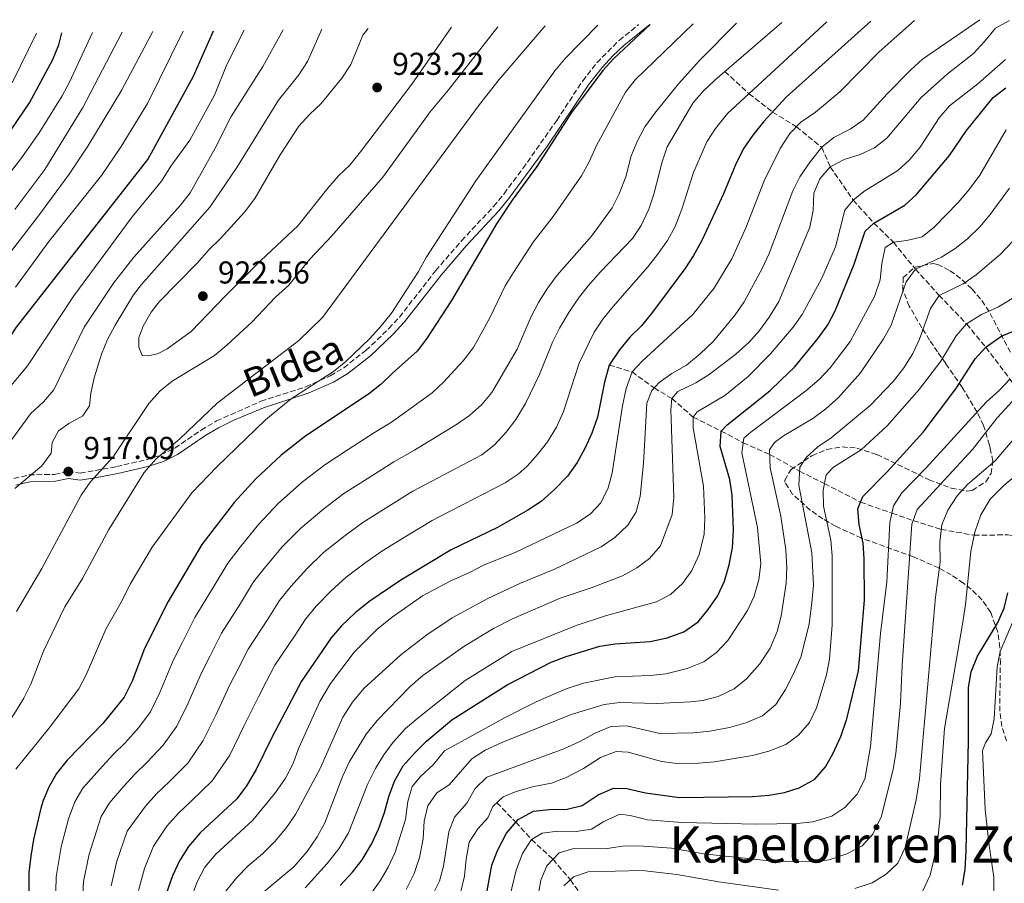
# Model space of a CAD drawing. Units: metres. Extents: x 596528 to 599949, y 4777698 to 4780060.
# Drawn here: x 596840 to 597153, y 4779747 to 4780021 of the extents above; entities that cross this region are included whole.
import ezdxf
from ezdxf.enums import TextEntityAlignment as Align

# ---------------------------------------------------------------- set-up
doc = ezdxf.new("R2010")
doc.units = ezdxf.units.M
doc.header["$MEASUREMENT"] = 0
doc.linetypes.add('DGN Style 3', pattern=[2.435891, 1.739922, -0.695969])
for name, color, linetype, lineweight in [('Barranco lineal', 142, 'DGN Style 3', 13), ('Camino', 7, 'DGN Style 3', 0), ('Cota de punto acotado terreno', 7, 'Continuous', 0), ('Curva de nivel directora', 30, 'Continuous', 30), ('Curva de nivel intermedia', 30, 'Continuous', 0), ('Margen derecho', 7, 'Continuous', 0), ('Punto acotado terreno (símbolo)', 7, 'Continuous', 0), ('Texto de Área (paraje) menor', 7, 'Continuous', 0), ('Zona arbolada', 92, 'DGN Style 3', 0)]:
    doc.layers.add(name, color=color, linetype=linetype, lineweight=lineweight)
doc.styles.add('Style-Arial', font='arial.ttf')

# ---------------------------------------------------------------- blocks, each defined once
blk = doc.blocks.new('5PATER')
at = {"layer": 'Punto acotado terreno (símbolo)', "linetype": 'Continuous', "lineweight": 0}
h = blk.add_hatch(color=51, dxfattribs=at)
edge = h.paths.add_edge_path()
edge.add_ellipse((0, 0), major_axis=(-0.11, -0.111), ratio=0.999422, start_angle=0, end_angle=360)

msp = doc.modelspace()

# ---------------------------------------------------------------- linework, layer by layer
at = {"layer": 'Barranco lineal', "color": 142, "linetype": 'DGN Style 3', "lineweight": 13}
for points in [[(597064.06, 4780004.12, 885), (597071.68, 4779997.02, 880), (597079.15, 4779991.24, 875), (597086.71, 4779986.59, 870), (597094.74, 4779980.05, 865), (597097.46, 4779973.84, 860), (597104.7, 4779963.33, 855), (597111.31, 4779956.03, 850), (597117.46, 4779949.98, 845), (597124.43, 4779941.44, 840), (597131.95, 4779933.13, 835), (597140.65, 4779924.05, 830), (597146.81, 4779916.65, 825), (597154.41, 4779906.59, 820), (597157.71, 4779902.21, 815), (597162.12, 4779896.42, 810), (597166.39, 4779887.29, 805), (597171.08, 4779881.01, 800), (597173.49, 4779876.13, 795), (597177.5, 4779871.02, 790), (597182.42, 4779865.54, 786.99)], [(597027.37, 4779911.03, 875), (597034.6, 4779908.87, 870), (597041.58, 4779903.78, 865), (597047.26, 4779900.4, 860), (597053.95, 4779894.54, 855), (597062.86, 4779890.12, 850), (597069.85, 4779886.4, 845), (597078.26, 4779882.7, 840), (597087.71, 4779877.37, 835), (597095.59, 4779873.45, 830), (597107.05, 4779867.56, 825), (597116.99, 4779864.07, 820), (597123.75, 4779861.72, 815), (597132.61, 4779858.94, 810), (597143.07, 4779857.09, 805), (597153.69, 4779857.19, 800), (597160.18, 4779856.56, 795), (597165.75, 4779854.39, 790), (597171.63, 4779849.69, 785), (597176.05, 4779841.79, 780), (597179.72, 4779838.39, 778.6)], [(596991.74, 4779772.29, 830), (596997.7, 4779766.1, 825), (597002.73, 4779760.63, 820), (597009.55, 4779754.35, 815), (597015.04, 4779747.8, 810), (597019.38, 4779741.74, 805), (597024.88, 4779733.05, 800), (597030.12, 4779725.13, 795), (597036.61, 4779719.87, 790), (597049.41, 4779701.13, 785), (597054.27, 4779692.98, 780), (597064.28, 4779677.92, 775), (597068.92, 4779672.05, 770), (597073.02, 4779660.25, 765)]]:
    msp.add_polyline3d(points, dxfattribs=at)
at = {"layer": 'Camino', "color": 7, "linetype": 'DGN Style 3', "lineweight": 0}
msp.add_polyline3d([(596838.61, 4779875.05, 913.85), (596843.34, 4779876.23, 914.81), (596851.51, 4779876.37, 917.04), (596855.84, 4779877.26, 917.09), (596859.6, 4779876.77, 917.23), (596871.1, 4779878.82, 913.62), (596880.5, 4779881.01, 911.02), (596885.17, 4779882.53, 910), (596889.65, 4779884.72, 909.5), (596897.97, 4779890.41, 909.59), (596902.87, 4779893.31, 909.27), (596916.92, 4779899.56, 906.94), (596931.1, 4779904.16, 905.29), (596938.92, 4779907.61, 904.68), (596943.19, 4779910.19, 904.43), (596950.22, 4779915.64, 904.13), (596957.49, 4779922.57, 904.07), (596960.86, 4779926.24, 904.06), (596972.33, 4779940.96, 902.96), (596980.5, 4779950.42, 902.67), (596990.76, 4779961.35, 902.09), (596994, 4779965.35, 901.92), (597000, 4779973.35, 901.63), (597010.73, 4779988.6, 901.21), (597018.95, 4780001.14, 901.23), (597023.43, 4780006.86, 901.12), (597030.5, 4780013.96, 900.85), (597036.65, 4780018.94, 900.81)], dxfattribs=at)
at = {"layer": 'Curva de nivel directora', "color": 30, "linetype": 'Continuous', "lineweight": 30, "flags": 128}
for points, elevation in [([(597040.31, 4780019), (597028.69, 4780008.1), (597025.35, 4780004.38), (597015.37, 4779991.09), (597004.42, 4779974.02), (596996.62, 4779963.28), (596991.61, 4779955.8), (596977.37, 4779931.46), (596969.47, 4779919.35), (596966.42, 4779915.38), (596958.59, 4779908.49), (596955.04, 4779904.97), (596951.06, 4779901.79), (596931.19, 4779888.55), (596923.3, 4779882.47), (596915.16, 4779874.89), (596908.43, 4779867.5), (596898.2, 4779854.13), (596887.49, 4779836.08), (596880.05, 4779821.18), (596876.04, 4779810.82), (596873.53, 4779805.73), (596866.84, 4779797.41), (596855.47, 4779785.82), (596852.13, 4779781.51), (596849.62, 4779777.18), (596847.83, 4779773.04), (596847.11, 4779770.51), (596844.79, 4779760.61), (596844.01, 4779755.34), (596843.33, 4779750.2), (596843.38, 4779733.37)], 900), ([(597110.33, 4780020.01), (597083.45, 4779995.93), (597076.28, 4779988.12), (597072.86, 4779983.94), (597070.07, 4779979.8), (597067.56, 4779974.98), (597063.55, 4779965.33), (597056.75, 4779950.52), (597054.04, 4779945.71), (597051.28, 4779941.54), (597041.08, 4779927.83), (597037.58, 4779923.49), (597034.04, 4779919.96), (597030.58, 4779915.86), (597027.37, 4779911.03), (597025.86, 4779905.56), (597023.64, 4779894.53), (597021.81, 4779889.45), (597019.62, 4779884.55), (597017.22, 4779880.17), (597014.1, 4779875.85), (597010.04, 4779871.62), (597005.74, 4779867.79), (597001.57, 4779865.04), (596991.88, 4779859.56), (596977.25, 4779852.4), (596961.24, 4779842.85), (596951.17, 4779836.01), (596946.81, 4779832.45), (596942.51, 4779828.31), (596939.22, 4779824.55), (596929.82, 4779810.85), (596920.35, 4779792.93), (596915.39, 4779782.81), (596912.36, 4779777.67), (596909.26, 4779773.52), (596897.63, 4779762.76), (596893.94, 4779758.43), (596891.13, 4779753.91), (596888.87, 4779749.13), (596886.77, 4779743.06)], 875), ([(596724.18, 4779886.97), (596726.9, 4779888.13), (596735.89, 4779892.49), (596753.88, 4779902.78), (596762.34, 4779908.14), (596767.64, 4779912.26), (596781.12, 4779925.04), (596796.54, 4779938.46), (596802.36, 4779943.93), (596812.55, 4779954.19), (596823.55, 4779966.2), (596826.92, 4779970.02), (596829.82, 4779974.09), (596843.54, 4779994.17), (596850.97, 4780007.89), (596852.8, 4780012.54), (596853.83, 4780016.31)], 875), ([(596740.03, 4779844.4), (596740.88, 4779844.7), (596764.69, 4779856.04), (596775, 4779861.9), (596787.54, 4779870.13), (596794.66, 4779875.73), (596803.31, 4779881.91), (596819.75, 4779897.12), (596826.67, 4779905.24), (596833.55, 4779914.26), (596839.37, 4779923.03), (596881.03, 4779976.21), (596895.55, 4780002.59), (596901.85, 4780017)], 900), ([(596942.07, 4779746.05), (596945.99, 4779750.28), (596949.06, 4779754.23), (596952.03, 4779759.13), (596954.18, 4779763.87), (596956.1, 4779769.2), (596957.59, 4779774.62), (596959.38, 4779779.29), (596962.07, 4779783.93), (596965.58, 4779788.03), (596969.42, 4779791.77), (596977.43, 4779798.61), (596995.03, 4779809.63), (597009, 4779816.83), (597013.66, 4779818.64), (597024.35, 4779821.91), (597029.29, 4779822.68), (597040.33, 4779823.42), (597045.72, 4779824.53), (597050.98, 4779826.5), (597055.53, 4779829.65), (597058.72, 4779833.5), (597061.7, 4779837.81), (597063.9, 4779842.48), (597065.37, 4779847.69), (597066.41, 4779853.04), (597066.79, 4779858.74), (597066.32, 4779869.82), (597065.63, 4779874.77), (597062.51, 4779885.2), (597062.86, 4779890.12), (597064.76, 4779892.03), (597078.27, 4779902.85), (597081.89, 4779906.3), (597086.11, 4779910.36), (597093.71, 4779919.69), (597096.65, 4779923.83), (597098.97, 4779928.26), (597105.01, 4779942.98), (597108.54, 4779953.46), (597111.31, 4779956.03), (597121.07, 4779961.72), (597124.78, 4779965.13), (597135.24, 4779977.45), (597140.69, 4779985.36), (597149.07, 4779995.87), (597153.11, 4779998.95)], 850), ([(596987.25, 4779736.78), (596990.12, 4779752.52), (596991.9, 4779757.18), (596994.75, 4779762.61), (596998.46, 4779767), (597003.31, 4779769.56), (597008.34, 4779770.12), (597013.99, 4779770.19), (597018.83, 4779771.43), (597023.85, 4779774.81), (597028.7, 4779776.88), (597032.92, 4779776.77), (597038.84, 4779775.37), (597049.63, 4779773.9), (597072.78, 4779774.23), (597078.06, 4779774.63), (597082.96, 4779775.55), (597087.54, 4779776.96), (597092.58, 4779779.72), (597095.89, 4779783.7), (597098.42, 4779788.01), (597100.8, 4779793.31), (597102.68, 4779798.83), (597106.43, 4779814.11), (597108.35, 4779836.5), (597108.23, 4779849.57), (597107.89, 4779854.56), (597106.66, 4779860.49), (597106.22, 4779865.47), (597107.78, 4779869.4), (597115.51, 4779877.16), (597126.91, 4779889.79), (597137.27, 4779903.52), (597143.42, 4779912.98), (597146.81, 4779916.65), (597151.53, 4779920.04), (597157.4, 4779922.66)], 825), ([(597139.41, 4779746.14), (597140.21, 4779751.08), (597140.53, 4779757.05), (597141.3, 4779791.93), (597141.3, 4779808.81), (597142.1, 4779813.75), (597144.12, 4779818.78), (597150.47, 4779829.25), (597152.58, 4779833.95), (597153.72, 4779838.82)], 800)]:
    msp.add_lwpolyline(points, dxfattribs=dict(at, elevation=elevation))
at = {"layer": 'Curva de nivel intermedia', "color": 30, "linetype": 'Continuous', "lineweight": 0, "flags": 128}
for points, elevation in [([(597007.07, 4780018.52), (596992.46, 4780001.59), (596986.23, 4779993.65), (596936.43, 4779926.13), (596928.94, 4779918.8), (596903.02, 4779898.96), (596891.22, 4779887.61), (596883.55, 4779881.17), (596879.92, 4779876.97), (596868.71, 4779858.89), (596860.34, 4779843.34), (596854.7, 4779834.36), (596847.95, 4779820.36), (596844, 4779809.89), (596841.79, 4779805.41), (596838.56, 4779800.28), (596832.26, 4779791.33), (596827.19, 4779782.11), (596825.26, 4779777.49), (596822.55, 4779767.01), (596822.29, 4779762.75), (596822.45, 4779752.46), (596823.93, 4779736.46)], 910), ([(597023.78, 4780018.76), (597013.32, 4780008.1), (597010.09, 4780004.29), (596985.02, 4779969.42), (596969.28, 4779945.15), (596966.93, 4779940.73), (596964.17, 4779936.48), (596958.28, 4779927.53), (596955.12, 4779923.55), (596951.46, 4779919.49), (596943.79, 4779912.14), (596939.91, 4779908.98), (596926.22, 4779900.12), (596918.32, 4779893.71), (596902.96, 4779878.81), (596895.01, 4779870.56), (596882.48, 4779853.29), (596875.42, 4779841.52), (596873.06, 4779836.63), (596867.73, 4779827.32), (596861.52, 4779812.82), (596859.15, 4779808.42), (596849.61, 4779795.66), (596839.21, 4779782.95)], 905), ([(596992.07, 4780018.3), (596976.41, 4779998.27), (596970.57, 4779991.27), (596955.54, 4779970.57), (596939.43, 4779951.94), (596932.4, 4779944.63), (596925.79, 4779936.33), (596921.56, 4779932.5), (596914.04, 4779924.59), (596906.08, 4779917.32), (596902.24, 4779914.11), (596888.74, 4779905.96), (596884.89, 4779902.77), (596881.41, 4779898.79), (596870.11, 4779881.9), (596862.75, 4779873.9), (596859.93, 4779869.77), (596847.47, 4779846.53), (596839.41, 4779832.9)], 915), ([(597054.01, 4780019.2), (597035.59, 4780001.47), (597032.53, 4779997.52), (597023.3, 4779980.67), (597020.98, 4779975.43), (597018.54, 4779971.06), (597009.61, 4779958.11), (597003.19, 4779949.94), (596996.96, 4779940.41), (596994.33, 4779936.16), (596989.64, 4779926.23), (596984.33, 4779916.61), (596981.01, 4779912.36), (596974.86, 4779905.63), (596971.18, 4779902.22), (596962.41, 4779895.89), (596958.33, 4779892.9), (596952.97, 4779889.69), (596944.59, 4779884.23), (596937.2, 4779879.41), (596930.06, 4779873.99), (596922.36, 4779867.11), (596916.1, 4779860.49), (596910.38, 4779853.31), (596906.4, 4779848.21), (596901.75, 4779840.51), (596895.95, 4779831.03), (596891.91, 4779822.99), (596889.07, 4779817.35), (596884.9, 4779807.24), (596881.9, 4779801.14), (596878.17, 4779796.17), (596873.86, 4779791.27), (596870.2, 4779787.63), (596866.66, 4779783.9), (596860.49, 4779776.89), (596857.92, 4779772.53), (596855.92, 4779767.19), (596853.6, 4779758.31), (596852.02, 4779748.78), (596851.82, 4779739.8)], 895), ([(597067.75, 4780019.39), (597056.04, 4780007.66), (597049.34, 4780000.23), (597041.8, 4779990.84), (597038.69, 4779986.5), (597036.15, 4779981.69), (597034.22, 4779977.08), (597032.73, 4779971.01), (597030.49, 4779965.32), (597028.26, 4779960.84), (597021.7, 4779951.89), (597010.88, 4779939.53), (597007.86, 4779935.54), (597004.92, 4779930.84), (597002.62, 4779926.4), (596998.22, 4779916.08), (596990.11, 4779902.37), (596986.95, 4779898.5), (596983.07, 4779895.03), (596978.98, 4779892.18), (596966.48, 4779884.61), (596965.59, 4779884.02), (596959.04, 4779880.37), (596950.61, 4779875), (596943.21, 4779870.27), (596936.82, 4779865.5), (596929.56, 4779859.34), (596923.78, 4779853.48), (596918.41, 4779847.06), (596914.6, 4779842.3), (596910.41, 4779835.49), (596904.42, 4779825.99), (596900.81, 4779818.85), (596898.09, 4779813.51), (596893.76, 4779803.66), (596890.27, 4779796.56), (596885.94, 4779790.5), (596880.87, 4779785.14), (596877.06, 4779781.41), (596873.48, 4779777.54), (596868.85, 4779772.28), (596866.22, 4779767.87), (596864.03, 4779760.95), (596862.42, 4779756.02), (596860.71, 4779747.35), (596860.28, 4779739.4)], 890), ([(597082.09, 4780019.6), (597060.85, 4780001.37), (597057.1, 4779997.86), (597053.91, 4779994.01), (597045.78, 4779980.16), (597044.14, 4779975.44), (597041.53, 4779965.2), (597039.96, 4779960.45), (597037.51, 4779955.29), (597034.69, 4779951.16), (597024.54, 4779940.59), (597020.67, 4779936.15), (597017.57, 4779932.23), (597014.51, 4779927.64), (597011.56, 4779922.74), (597009.39, 4779918.24), (597005.22, 4779907.99), (597000.86, 4779898.85), (596997.7, 4779893.78), (596994.72, 4779889.76), (596990.89, 4779885.63), (596986.97, 4779882.54), (596972.86, 4779875.13), (596965.11, 4779871.05), (596956.63, 4779865.76), (596949.22, 4779861.13), (596943.58, 4779857.01), (596936.77, 4779851.56), (596931.46, 4779846.47), (596926.44, 4779840.81), (596922.81, 4779836.38), (596919.07, 4779830.46), (596912.89, 4779820.94), (596909.7, 4779814.71), (596907.11, 4779809.68), (596902.63, 4779800.08), (596898.65, 4779791.97), (596893.71, 4779784.84), (596887.89, 4779779), (596883.92, 4779775.19), (596880.3, 4779771.17), (596874.52, 4779763.22), (596871.24, 4779753.72), (596869.4, 4779745.92)], 885), ([(596977.31, 4780018.09), (596964.79, 4780000.02), (596948.53, 4779978.64), (596945.16, 4779974.4), (596941.52, 4779970.97), (596938.14, 4779967.14), (596928.77, 4779955.31), (596916.89, 4779944.18), (596905.59, 4779932.91), (596894.84, 4779921.62), (596887.18, 4779916.2), (596884.07, 4779914.58), (596881.02, 4779913.93), (596879.28, 4779914.11), (596878.22, 4779916.7), (596878.23, 4779919.73), (596879.55, 4779923.4), (596882.11, 4779927.75), (596884.7, 4779931.04), (596896.74, 4779943.32), (596900.5, 4779947.69), (596904.1, 4779951.16), (596911.74, 4779959.5), (596914.99, 4779963.85), (596923.01, 4779977.7), (596928.9, 4779986.72), (596932.28, 4779990.41), (596936.06, 4779993.94), (596942.58, 4780001.96), (596945.46, 4780006.3), (596949.26, 4780015.56), (596950.9, 4780017.71)], 920), ([(597124.2, 4780020.21), (597112.95, 4780010.29), (597100.44, 4779997.6), (597092.75, 4779991.21), (597088.09, 4779988.05), (597084.66, 4779984.41), (597081.6, 4779979.68), (597076.44, 4779969.48), (597070.71, 4779954.56), (597066.2, 4779944.67), (597060.58, 4779935.32), (597053.74, 4779926.98), (597037.84, 4779912.27), (597034.6, 4779908.87), (597032.72, 4779903.61), (597031.62, 4779898.06), (597028.34, 4779876.91), (597026.98, 4779872.11), (597024.74, 4779867.36), (597021.27, 4779863.76), (597017.02, 4779860.88), (596997.7, 4779851.67), (596987.45, 4779847.54), (596983.03, 4779845.22), (596977.17, 4779842.67), (596968.14, 4779837.86), (596958.53, 4779831.07), (596953.67, 4779827.23), (596946.48, 4779820), (596938.96, 4779810.13), (596935.57, 4779804.33), (596928.95, 4779789.64), (596927.03, 4779784.54), (596924.73, 4779780.11), (596921.49, 4779775.5), (596914.3, 4779766.78), (596902.61, 4779755.94), (596899.14, 4779751.87), (596896.8, 4779747.45), (596895.03, 4779742.66)], 870), ([(597144.84, 4780020.51), (597126.71, 4780008), (597122.99, 4780004.65), (597115.45, 4779996.96), (597107.93, 4779988.68), (597103.8, 4779985.85), (597098.61, 4779983.21), (597094.74, 4779980.05), (597091.04, 4779975.49), (597087.84, 4779970.71), (597085.59, 4779966.25), (597078.07, 4779946.39), (597075.97, 4779941.85), (597070.14, 4779931.12), (597067.31, 4779926.99), (597060.41, 4779918.61), (597056.17, 4779914.61), (597051.81, 4779910.99), (597047.17, 4779908.35), (597043.24, 4779905.53), (597040.83, 4779902.98), (597039.26, 4779898.99), (597038.26, 4779879.85), (597037.13, 4779869.35), (597035.93, 4779864.47), (597033.27, 4779860.24), (597029.09, 4779856.39), (597024.77, 4779853.37), (597009.8, 4779846.2), (596999.22, 4779841.87), (596988.83, 4779837.03), (596977.52, 4779830.87), (596969.57, 4779825.49), (596961.29, 4779819.21), (596949.5, 4779808.54), (596945.93, 4779804.15), (596942.85, 4779799.36), (596935.67, 4779783.17), (596927.91, 4779768.51), (596925.07, 4779764.39), (596921.46, 4779760.13), (596917.37, 4779756.1), (596912.82, 4779752.31), (596909.26, 4779748.57), (596905.79, 4779744.26)], 865), ([(596950.34, 4779848.53), (596955.23, 4779851.99), (596962.65, 4779856.52), (596971.18, 4779861.73), (596976.53, 4779864.49), (596981.29, 4779866.96), (596994.32, 4779873.64), (596998.46, 4779876.42), (597001.3, 4779879.01), (597004.66, 4779882.71), (597007.78, 4779886.73), (597010.61, 4779891.39), (597012.87, 4779896.34), (597017.82, 4779911.58), (597022.63, 4779921.44), (597025.38, 4779925.62), (597028.59, 4779929.6), (597039.61, 4779942.13), (597042.69, 4779946.06), (597045.83, 4779950.55), (597048.27, 4779954.91), (597050.36, 4779960.44), (597054.07, 4779972.02), (597058.33, 4779981.83), (597061.01, 4779986.06), (597064.88, 4779990.75), (597096.39, 4780019.81)], 880), ([(597154.25, 4780020.24), (597149.85, 4780017.79), (597146.4, 4780013.55), (597142.86, 4780009.82), (597134.5, 4780003.24), (597126.3, 4779995.82), (597115.4, 4779982.98), (597111.43, 4779979.84), (597106.88, 4779977.78), (597101.88, 4779976.16), (597097.46, 4779973.84), (597094.17, 4779970.08), (597092.21, 4779965.57), (597092.06, 4779960.02), (597090.96, 4779954.7), (597081.19, 4779931.2), (597078.08, 4779926.17), (597075.06, 4779921.94), (597071.7, 4779918.24), (597067.46, 4779914.44), (597059.09, 4779908.02), (597054.86, 4779905.35)], 860), ([(596828.1, 4779960.28), (596840.8, 4779976.37), (596846.58, 4779984.67), (596853.87, 4779996.33), (596856.27, 4780000.72), (596863.54, 4780016.45)], 880), ([(596832.81, 4779898.89), (596842.94, 4779910.79), (596857.64, 4779933.02), (596876.14, 4779958.04), (596885.36, 4779969.31), (596888.32, 4779974.04), (596894.36, 4779982.3), (596902.15, 4779996.59), (596906.14, 4780006.26), (596911.63, 4780017.14)], 905), ([(596837.11, 4779886.22), (596843.88, 4779895.6), (596848.01, 4779899.42), (596851.3, 4779903.19), (596860.87, 4779923.04), (596870.2, 4779937), (596876.66, 4779945.28), (596891.37, 4779961.71), (596894.46, 4779965.63), (596902.45, 4779979.8), (596907.51, 4779989.85), (596917.53, 4780005.69), (596923.93, 4780017.32)], 910), ([(596837.56, 4779946.84), (596846.75, 4779958.77), (596856.07, 4779971.59), (596861.98, 4779980.39), (596872.68, 4779998.08), (596882.61, 4780016.72)], 890), ([(596838.04, 4780000.47), (596845.76, 4780016.19)], 870), ([(596838.85, 4779871.86), (596847.43, 4779879.09), (596850.43, 4779883.1), (596850.7, 4779886.52), (596852.7, 4779890.21), (596856.05, 4779892.51), (596860.49, 4779894.96), (596862.54, 4779898.12), (596863, 4779902.1), (596864.08, 4779906.98), (596866.35, 4779914.52), (596868.26, 4779919.14), (596870.69, 4779923.71), (596876.48, 4779933.32), (596879, 4779936.55), (596900.7, 4779961.08), (596909.33, 4779973.66), (596922.53, 4779994.97), (596928.9, 4780003.08), (596931.67, 4780007.25), (596936.22, 4780017.5)], 915), ([(596838.92, 4779960.3), (596848.42, 4779973.05), (596860.4, 4779992.65), (596872.93, 4780016.58)], 885), ([(596839.13, 4779935.73), (596849.7, 4779950.17), (596866.35, 4779971.09), (596872.62, 4779980.3), (596881, 4779993.95), (596892.23, 4780016.86)], 895), ([(597152.97, 4780007.87), (597144.2, 4780000.14), (597135.24, 4779993.23)], 855), ([(597135.24, 4779993.23), (597131.95, 4779989.45), (597125.94, 4779980.14), (597122.6, 4779976.04), (597118.87, 4779972.72), (597108.13, 4779966.07), (597104.7, 4779963.33), (597102.1, 4779960.12), (597099.09, 4779948.53), (597094.73, 4779938.54), (597088.51, 4779927.08), (597085.64, 4779923), (597078.42, 4779914.52), (597071.43, 4779907.37), (597064.01, 4779901.34), (597055.28, 4779896.15), (597053.95, 4779894.54), (597053.99, 4779891.14), (597057.28, 4779872.65), (597057.71, 4779862.52), (597057.46, 4779857.44), (597055.87, 4779850.94), (597053.56, 4779845.85), (597050.63, 4779841.81), (597046.75, 4779838.33), (597042.36, 4779835.93), (597026.54, 4779831.63), (597016.85, 4779828.5), (596996.44, 4779820.24), (596981.66, 4779811.02), (596967.26, 4779799.57), (596962.75, 4779795.76), (596958.9, 4779791.44), (596955.86, 4779787.45), (596953.26, 4779783.18), (596950.74, 4779778.06), (596944.64, 4779762.77), (596941.65, 4779757.65), (596937.97, 4779753.06), (596930.99, 4779745.35)], 855), ([(596963.53, 4779772.65), (596964.84, 4779777.47), (596967.65, 4779780.65), (596971.58, 4779784.3), (596975.17, 4779788.75), (596994.4, 4779799.33), (597004.21, 4779804.27), (597013.66, 4779808.39), (597019.24, 4779810.17), (597029.09, 4779812.17), (597040.39, 4779812.6), (597045.35, 4779813.16), (597052.11, 4779814.8), (597057.36, 4779816.93), (597061.36, 4779819.93), (597064.96, 4779823.71), (597071.23, 4779833.17), (597073.27, 4779837.73), (597074.84, 4779843.02), (597075.39, 4779848), (597074.41, 4779859.53), (597069.36, 4779883.23), (597070.07, 4779887.83), (597072.21, 4779889.78), (597089.71, 4779902.82), (597093.89, 4779906.46), (597097.39, 4779910.11), (597103.73, 4779918.53), (597111.47, 4779932.8), (597113.27, 4779938), (597113.78, 4779943.17), (597114.9, 4779948.27), (597117.46, 4779949.98), (597121.72, 4779950.48), (597126.56, 4779951.72), (597130.41, 4779954.69), (597138.02, 4779962.57), (597141.53, 4779966.73), (597144.87, 4779971.26), (597153.2, 4779985.58)], 845), ([(596963.01, 4779744.8), (596965.51, 4779749.83), (596967.24, 4779754.92), (596968.34, 4779760.87), (596968.64, 4779766.46), (596969.81, 4779771.32), (596972.69, 4779775.42), (596976.59, 4779777.95), (596983.8, 4779786.24), (596988.03, 4779788.9), (596993.07, 4779791.32), (597010.27, 4779798.26), (597015.3, 4779800.25), (597025.79, 4779803.39), (597030.75, 4779804.05), (597042.42, 4779803.72), (597053.18, 4779804.29), (597057.04, 4779804.7), (597061.88, 4779805.95), (597067.01, 4779808.41), (597070.92, 4779811.52), (597075.15, 4779816.31), (597078.35, 4779821.31), (597080.66, 4779826.56), (597081.87, 4779831.41), (597083.42, 4779841.86), (597083.64, 4779846.86), (597083.4, 4779852.41), (597081.74, 4779863.17), (597078.38, 4779878.43), (597078.22, 4779884.14), (597079.75, 4779886.46), (597082.63, 4779888.62), (597091.89, 4779894.06), (597096.09, 4779897.15), (597100.08, 4779900.7), (597107.03, 4779908.6), (597114.32, 4779919.31), (597116.71, 4779923.7), (597121.47, 4779937.41), (597124.43, 4779941.44), (597132.68, 4779945.23), (597137.05, 4779947.93), (597140.95, 4779951.05), (597144.92, 4779954.86), (597148.16, 4779958.72), (597154.28, 4779967.11)], 840), ([(596971.04, 4779742.3), (596973.49, 4779747.37), (596974.86, 4779752.18), (596976.52, 4779763.04), (596978.29, 4779767.71), (596982.26, 4779772.15), (596984.89, 4779776.79), (596988.59, 4779780.42), (597012.94, 4779789.41), (597017.87, 4779791.62), (597022.88, 4779794.37), (597027.89, 4779796.41), (597032.89, 4779796.62), (597043.43, 4779794.21), (597054.04, 4779794.43), (597059.23, 4779795.01), (597065.47, 4779796.1), (597070.7, 4779797.58), (597075.97, 4779799.8), (597080.17, 4779803.43), (597083.25, 4779808.16), (597085.81, 4779813.09), (597088.1, 4779818.43), (597090.72, 4779828.88), (597091.65, 4779835.76), (597092.08, 4779841.22), (597091.65, 4779851.49), (597087.53, 4779872.97), (597087.76, 4779878.71), (597089.77, 4779881.75), (597093.52, 4779885.06), (597097.7, 4779887.98), (597110.08, 4779898.17), (597117.52, 4779905.96), (597120.79, 4779910.12), (597123.64, 4779914.68), (597125.77, 4779919.22), (597129.24, 4779928.91), (597131.95, 4779933.13), (597139.57, 4779936.82), (597143.67, 4779939.68), (597151.47, 4779946.22), (597155.24, 4779950.21)], 835), ([(596980.34, 4779744.13), (596981.49, 4779748.99), (596982.01, 4779754.36), (596982.97, 4779759.83), (596985.67, 4779764), (596988.84, 4779767.51), (596990.45, 4779771.07), (596993.69, 4779774.14), (596997.87, 4779775.87), (597003.47, 4779777.42), (597009.07, 4779778.53), (597013.75, 4779780.29), (597019.23, 4779783.12), (597024.62, 4779786.63), (597029.53, 4779788.5), (597033.37, 4779788.36), (597043.95, 4779785.4), (597048.92, 4779784.77), (597055.66, 4779784.86), (597060.78, 4779785.29), (597072.79, 4779787.29), (597078.02, 4779788.67), (597083.39, 4779790.72), (597087.42, 4779793.67), (597090.82, 4779797.67), (597093.03, 4779802.37), (597096.3, 4779812.86), (597097.18, 4779817.78), (597098.04, 4779828.66), (597098.03, 4779850.58), (597097.64, 4779855.55), (597095.34, 4779866.32), (597095.15, 4779871.38), (597096.19, 4779876.27), (597098.44, 4779878.65), (597107.27, 4779884.19), (597115.53, 4779891.75), (597125.6, 4779903.27), (597132.46, 4779912.26), (597137.4, 4779920.25), (597140.65, 4779924.05), (597145.43, 4779927.02), (597150.81, 4779929.51), (597155.08, 4779932.11)], 830), ([(597054.86, 4779905.35), (597049.11, 4779902.6), (597047.26, 4779900.4), (597046.87, 4779896.79), (597047.83, 4779869.05), (597047.34, 4779863.63), (597043.6, 4779853.69), (597040.17, 4779849.75), (597036.16, 4779846.77), (597031.52, 4779844.26), (597021.92, 4779840.47), (597011.82, 4779837.11), (596996.64, 4779830.59), (596990.71, 4779827.51), (596981.28, 4779821.76), (596968.22, 4779812.6), (596964.29, 4779809.15), (596953.79, 4779798.35), (596950.31, 4779794.06), (596944.95, 4779785.4), (596942.9, 4779780.84), (596937.23, 4779765.89), (596934.8, 4779761.52), (596931.56, 4779756.83), (596927.3, 4779752.01), (596914.7, 4779741.35)], 860), ([(596995.13, 4779739.53), (596997.85, 4779750.9), (596999.88, 4779756.21), (597002.73, 4779760.63), (597006.11, 4779762.68), (597011.06, 4779763.27), (597016.83, 4779763.18), (597021.78, 4779763.85), (597025.61, 4779766.32), (597030.7, 4779768.64), (597033.98, 4779768.19), (597039.53, 4779766.86), (597050.43, 4779766.03), (597074.05, 4779765.45), (597086.99, 4779765.69), (597091.96, 4779766.21), (597097.9, 4779768.04), (597102.08, 4779770.76), (597106.01, 4779775.03), (597108.46, 4779779.73), (597110.17, 4779790.1), (597113.42, 4779825.93), (597115.38, 4779842.35), (597116.34, 4779861.07), (597117.5, 4779866.41), (597120.15, 4779870.54), (597127.84, 4779878.42), (597146.84, 4779899.27), (597151.01, 4779902.92), (597154.41, 4779906.59)], 820), ([(597004.1, 4779738.75), (597005.67, 4779747.7), (597007.6, 4779752.29), (597011.46, 4779756.38), (597015.75, 4779757.66), (597026.69, 4779757.72), (597031.62, 4779758.51), (597036.76, 4779758.58), (597047.1, 4779757.87), (597057.34, 4779756.11), (597080.06, 4779753.67), (597092.09, 4779753.53), (597097.12, 4779754.2), (597102.67, 4779756.03), (597107.56, 4779758.64), (597110.95, 4779762.31), (597113.67, 4779767.97), (597117.42, 4779782.93), (597118.21, 4779787.87), (597119.73, 4779803.84), (597120.25, 4779815.75), (597123.34, 4779860.57), (597124.99, 4779865.29), (597142.56, 4779884.29), (597150.42, 4779894.34), (597157.71, 4779902.21)], 815), ([(597105.28, 4779745.05), (597110.78, 4779746.84), (597115.22, 4779749.64), (597118.83, 4779753.09), (597121.18, 4779758.08), (597124.67, 4779773.25), (597125.71, 4779779.92), (597130.77, 4779837.44), (597132.3, 4779848.53), (597132.15, 4779854.95), (597132.78, 4779860.41), (597134.75, 4779865), (597137.69, 4779869.59), (597141.09, 4779873.28), (597149.69, 4779880.65), (597156.36, 4779888.44)], 810), ([(597126.73, 4779744.12), (597129.09, 4779749.31), (597130.34, 4779754.13), (597131.53, 4779760.87), (597132.26, 4779767.9), (597132.41, 4779778.17), (597133.72, 4779795.8), (597139.42, 4779828.94), (597140.32, 4779835.14), (597141.99, 4779851.91), (597143.28, 4779858.08), (597145.18, 4779863.51), (597148.19, 4779868.55), (597152.52, 4779872.86), (597161.88, 4779880.76)], 805), ([(596878.08, 4779744.49), (596880.05, 4779751.42), (596882.82, 4779758.56), (596887.12, 4779764.8), (596890.77, 4779768.97), (596894.9, 4779772.86), (596901.48, 4779779.18), (596907.02, 4779787.39), (596911.49, 4779796.51), (596916.13, 4779805.84), (596918.59, 4779810.57), (596921.36, 4779815.9), (596927.73, 4779825.44), (596931.01, 4779830.46), (596934.48, 4779834.56), (596939.14, 4779839.46), (596943.97, 4779843.79), (596950.34, 4779848.53)], 880), ([(597149.51, 4779730.75), (597149.27, 4779748.65), (597147.81, 4779758.72), (597146.61, 4779770.15), (597145.72, 4779788.84), (597146.7, 4779791.25), (597148.44, 4779794.1), (597149.37, 4779798.84), (597150.39, 4779815.37), (597151.37, 4779820.27), (597156.39, 4779832.16)], 795), ([(596951.8, 4779743.45), (596954.72, 4779747.51), (596957.27, 4779751.85), (596959.5, 4779756.64), (596962.71, 4779766.92), (596963.53, 4779772.65)], 845), ([(597012.99, 4779745.92), (597016.07, 4779748.74), (597020.68, 4779750.4), (597037.8, 4779750.77), (597048.84, 4779749.57), (597062.1, 4779747.22), (597081.02, 4779744.59)], 810)]:
    msp.add_lwpolyline(points, dxfattribs=dict(at, elevation=elevation))
at = {"layer": 'Margen derecho', "color": 7, "linetype": 'Continuous', "lineweight": 0}
msp.add_polyline3d([(596839.23, 4779872.93, 913.85), (596843.63, 4779874.04, 914.81), (596851.75, 4779874.17, 917.04), (596855.92, 4779875.03, 917.09), (596859.65, 4779874.54, 917.23), (596864.38, 4779875.26, 916.09), (596871.55, 4779876.66, 913.62), (596881.09, 4779878.89, 911.02), (596886, 4779880.49, 910), (596890.49, 4779882.65, 909.51), (596899.16, 4779888.55, 909.59), (596903.44, 4779891.11, 909.33), (596908.31, 4779893.57, 908.56), (596917.71, 4779897.5, 906.94), (596931.89, 4779902.1, 905.29), (596939.93, 4779905.65, 904.68), (596944.43, 4779908.38, 904.43), (596951.66, 4779913.97, 904.13), (596958.9, 4779920.86, 904.07), (596962.45, 4779924.71, 904.06), (596974.03, 4779939.56, 902.96), (596982.13, 4779948.95, 902.67), (596992.39, 4779959.87, 902.09), (596995.57, 4779963.78, 901.93), (597007.58, 4779980.2, 901.37), (597020.74, 4779999.86, 901.23), (597025.08, 4780005.4, 901.12), (597028.47, 4780009.1, 900.96), (597031.98, 4780012.33, 900.85), (597040.21, 4780019, 900.8)], dxfattribs=at)
at = {"layer": 'Zona arbolada', "color": 92, "linetype": 'DGN Style 3', "lineweight": 0}
for points in [[(597153.37, 4779791.88, 803.87), (597151.85, 4779796.45, 804.75), (597151.18, 4779801.26, 805.59), (597151.38, 4779816.41, 808.03), (597151.26, 4779821.46, 808.84), (597150.57, 4779826.38, 809.68), (597148.33, 4779832.58, 810.81), (597145.54, 4779836.64, 811.99), (597142.14, 4779839.96, 813.57), (597139.69, 4779841.89, 814.71), (597135.82, 4779844.5, 816.53), (597131.88, 4779846.7, 818.51), (597123.82, 4779850.24, 822.8), (597107.36, 4779856.16, 832.09), (597099.16, 4779859.91, 836.67), (597095.12, 4779862.27, 838.86), (597091.12, 4779865.07, 840.96), (597085.5, 4779870.03, 843.88), (597083.07, 4779873.94, 844.54), (597083.01, 4779874.51, 844.34), (597085.02, 4779877.93, 842.72), (597091.65, 4779882.3, 840.35), (597096.37, 4779884.28, 838.73), (597101.18, 4779885.06, 837.11), (597105.86, 4779884.73, 835.49), (597112.23, 4779882.69, 832.95), (597128.76, 4779874.65, 824.69), (597131.04, 4779873.76, 823.71), (597135.77, 4779872.01, 822.44), (597140.75, 4779871.09, 822.04), (597142.49, 4779871.31, 822.07), (597146.75, 4779874.04, 822.98), (597148.48, 4779876.66, 824.18), (597148.99, 4779880.58, 827.15), (597148.15, 4779884.67, 830.27), (597147.89, 4779885.68, 830.74), (597146.08, 4779891.9, 831.44), (597143.98, 4779896.13, 833.12), (597139.24, 4779904.01, 837.85), (597134.1, 4779911.47, 843.06), (597131.5, 4779915.18, 845.35), (597128.95, 4779918.95, 847.16), (597126.48, 4779922.84, 848.29), (597122.51, 4779929.72, 848.69), (597120.49, 4779934.71, 848.76), (597120.53, 4779938.74, 848.79), (597124.33, 4779942.09, 848.88), (597129.93, 4779943.18, 848.87), (597131.52, 4779942.91, 848.79), (597135.45, 4779940.95, 847.57), (597139.28, 4779938.05, 845.36), (597142.38, 4779935.17, 843.63), (597145.52, 4779931.47, 841.95), (597148.14, 4779927.4, 840.14), (597152.62, 4779918.76, 836.66), (597154.89, 4779914.5, 835.23)], [(597105.86, 4779884.73, 835.49), (597112.23, 4779882.69, 832.95), (597128.76, 4779874.65, 824.69), (597131.04, 4779873.76, 823.71), (597135.77, 4779872.01, 822.44), (597140.75, 4779871.09, 822.04), (597142.49, 4779871.31, 822.07), (597146.75, 4779874.04, 822.98), (597148.48, 4779876.66, 824.18), (597148.99, 4779880.58, 827.15), (597148.15, 4779884.67, 830.27), (597147.89, 4779885.68, 830.74), (597146.08, 4779891.9, 831.44), (597143.98, 4779896.13, 833.12), (597139.24, 4779904.01, 837.85), (597134.1, 4779911.47, 843.06), (597131.5, 4779915.18, 845.35), (597128.95, 4779918.95, 847.16), (597126.48, 4779922.84, 848.29), (597122.51, 4779929.72, 848.69), (597120.49, 4779934.71, 848.76), (597120.53, 4779938.74, 848.79), (597124.33, 4779942.09, 848.88), (597129.93, 4779943.18, 848.87), (597131.52, 4779942.91, 848.79), (597135.45, 4779940.95, 847.57), (597139.28, 4779938.05, 845.36), (597142.38, 4779935.17, 843.63), (597145.52, 4779931.47, 841.95), (597148.14, 4779927.4, 840.14), (597152.62, 4779918.76, 836.66), (597154.89, 4779914.5, 835.23)], [(597153.37, 4779791.88, 803.87), (597151.85, 4779796.45, 804.75), (597151.18, 4779801.26, 805.59), (597151.38, 4779816.41, 808.03), (597151.26, 4779821.46, 808.84), (597150.57, 4779826.38, 809.68), (597148.33, 4779832.58, 810.81), (597145.54, 4779836.64, 811.99), (597142.14, 4779839.96, 813.57), (597139.69, 4779841.89, 814.71), (597135.82, 4779844.5, 816.53), (597131.88, 4779846.7, 818.51), (597123.82, 4779850.24, 822.8), (597107.36, 4779856.16, 832.09), (597099.16, 4779859.91, 836.67), (597095.12, 4779862.27, 838.86), (597091.12, 4779865.07, 840.96), (597085.5, 4779870.03, 843.88), (597083.07, 4779873.94, 844.54), (597083.01, 4779874.51, 844.34), (597085.02, 4779877.93, 842.72), (597091.65, 4779882.3, 840.35), (597096.37, 4779884.28, 838.73), (597101.18, 4779885.06, 837.11), (597105.86, 4779884.73, 835.49)]]:
    msp.add_polyline3d(points, dxfattribs=at)

# ---------------------------------------------------------------- block references
at = {"layer": 'Punto acotado terreno (símbolo)', "color": 7, "linetype": 'Continuous', "lineweight": 0, "xscale": 10, "yscale": 10, "zscale": 10}
for p in [(596953.76, 4779999.02, 923.22), (596898.51, 4779932.88, 922.56), (596855.84, 4779877.26, 917.09)]:
    msp.add_blockref('5PATER', p, dxfattribs=at)

# ---------------------------------------------------------------- texts
at = {"color": 7, "linetype": 'Continuous', "lineweight": 0, "style": 'Style-Arial'}
msp.add_text('Bidea', height=9, rotation=22.1163, dxfattribs=at).set_placement((596928.81, 4779906.69, 907.14), align=Align.CENTER)
at = {"layer": 'Cota de punto acotado terreno', "color": 7, "linetype": 'Continuous', "lineweight": 0, "style": 'Style-Arial'}
for s, p in [('923.22', (596958.53, 4780003.02, 923.22)), ('922.56', (596903.28, 4779936.88, 922.56)), ('917.09', (596860.61, 4779881.26, 917.09))]:
    msp.add_text(s, height=7, dxfattribs=at).set_placement(p)
at = {"layer": 'Texto de Área (paraje) menor', "color": 7, "linetype": 'Continuous', "lineweight": 0, "style": 'Style-Arial'}
msp.add_text('Kapelorriren Zokoa', height=11.5, dxfattribs=at).set_placement((597117.24, 4779759.06, 817.25), align=Align.MIDDLE_CENTER)

doc.saveas('drawing.dxf')
